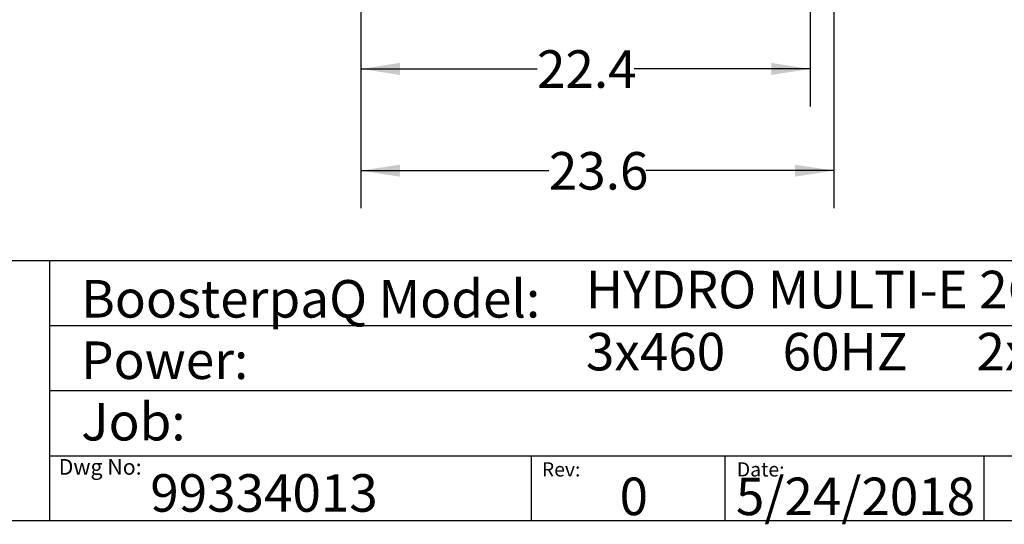
# Model space of a CAD drawing. Extents: x 0.4 to 10.6, y 0.4 to 8.1.
# Drawn here: x 5.4 to 8.7, y 0.4 to 2.1 of the extents above; entities that cross this region are included whole.
import ezdxf

# ---------------------------------------------------------------- set-up
doc = ezdxf.new("R2010")
doc.units = 0
doc.linetypes.add('SLD-SOLID', pattern=[0])
doc.layers.get('0').update_dxf_attribs({"linetype": 'CONTINUOUS'})
doc.styles.add('SLDTEXTSTYLE0', font='TXT', dxfattribs={"width": 0.75})
doc.styles.add('SLDTEXTSTYLE2', font='TXT', dxfattribs={"width": 0.64})
doc.dimstyles.new('SLDDIMSTYLE1', dxfattribs={"dimtxt": 0.125, "dimasz": 0.13, "dimexe": 0, "dimexo": 0.0625, "dimgap": 0.03125, "dimtad": 0, "dimtih": 1, "dimtoh": 1, "dimdec": 1, "dimlfac": 15, "dimrnd": 1e-09, "dimzin": 12, "dimtxsty": 'SLDTEXTSTYLE0', "dimsah": 1, "dimcen": 0.09, "dimazin": 3, "dimtfac": 1, "dimtdec": 1, "dimtofl": 0, "dimtmove": 0, "dimatfit": 3, "dimtolj": 1, "dimtzin": 12})

# ---------------------------------------------------------------- blocks, each defined once
blk = doc.blocks.new('_D_1')
at = {"color": 7, "linetype": 'SLD-SOLID'}
for p, q in [((6.5084, 2.4171), (6.5084, 1.7729)), ((8.0044, 2.4171), (8.0044, 1.7729)), ((6.5084, 1.8979), (7.0948, 1.8979)), ((8.0044, 1.8979), (7.418, 1.8979))]:
    blk.add_line(p, q, dxfattribs=at)
for points in [[(6.5084, 1.8979), (6.6384, 1.8779), (6.6384, 1.9179)], [(8.0044, 1.8979), (7.8744, 1.9179), (7.8744, 1.8779)]]:
    blk.add_solid(points, dxfattribs=at)
at = {"color": 7, "linetype": 'SLD-SOLID', "insert": (7.0948, 1.9599), "char_height": 0.125, "attachment_point": 1, "style": 'SLDTEXTSTYLE0'}
blk.add_mtext('22.4', dxfattribs=at)
blk = doc.blocks.new('_D_2')
at = {"color": 7, "linetype": 'SLD-SOLID'}
for p, q in [((6.5084, 2.4171), (6.5084, 1.4342)), ((8.0832, 2.4171), (8.0832, 1.4342)), ((6.5084, 1.5592), (7.1342, 1.5592)), ((8.0832, 1.5592), (7.4574, 1.5592))]:
    blk.add_line(p, q, dxfattribs=at)
for points in [[(6.5084, 1.5592), (6.6384, 1.5392), (6.6384, 1.5792)], [(8.0832, 1.5592), (7.9532, 1.5792), (7.9532, 1.5392)]]:
    blk.add_solid(points, dxfattribs=at)
at = {"color": 7, "linetype": 'SLD-SOLID', "insert": (7.1342, 1.6211), "char_height": 0.125, "attachment_point": 1, "style": 'SLDTEXTSTYLE0'}
blk.add_mtext('23.6', dxfattribs=at)

msp = doc.modelspace()

# ---------------------------------------------------------------- linework, layer by layer
at = {"color": 7, "linetype": 'SLD-SOLID'}
for p, q in [((0.3937, 1.2598), (10.6063, 1.2598)), ((5.4724, 1.2598), (5.4724, 0.3937)), ((5.4724, 1.0433), (10.6063, 1.0433)), ((5.4724, 0.8268), (10.6063, 0.8268)), ((5.4724, 0.6102), (10.6063, 0.6102)), ((7.0749, 0.6102), (7.0749, 0.3937)), ((7.7202, 0.6102), (7.7202, 0.3937)), ((8.5821, 0.6102), (8.5821, 0.3937)), ((10.6063, 0.3937), (0.3937, 0.3937))]:
    msp.add_line(p, q, dxfattribs=at)

# ---------------------------------------------------------------- texts
at = {"color": 7, "linetype": 'CONTINUOUS', "attachment_point": 1}
for s, insert, char_height, style in [('HYDRO MULTI-E 2CRE3-12', (7.2576, 1.2259), 0.125, 'SLDTEXTSTYLE0'), ('BoosterpaQ Model:', (5.5776, 1.1951), 0.125, 'SLDTEXTSTYLE0'), ('3x460     60HZ      2x2HP', (7.2576, 1.0192), 0.125, 'SLDTEXTSTYLE2'), ('Power:', (5.5776, 0.9906), 0.125, 'SLDTEXTSTYLE0'), ('Job:', (5.5776, 0.786), 0.125, 'SLDTEXTSTYLE0'), ('Dwg No:', (5.5027, 0.5991), 0.05208, 'SLDTEXTSTYLE0'), ('Rev:', (7.111, 0.5883), 0.04724, 'SLDTEXTSTYLE0'), ('Date:', (7.76, 0.5883), 0.04724, 'SLDTEXTSTYLE0'), ('99334013', (5.8075, 0.5488), 0.125, 'SLDTEXTSTYLE0'), ('0', (7.3696, 0.5374), 0.125, 'SLDTEXTSTYLE0'), ('5/24/2018', (7.7568, 0.5374), 0.125, 'SLDTEXTSTYLE0')]:
    msp.add_mtext(s, dxfattribs=dict(at, insert=insert, char_height=char_height, style=style))

# ---------------------------------------------------------------- dimensions: what is measured, and where the dimension line sits
at = {"color": 7, "linetype": 'SLD-SOLID'}
for base, p2, picture, middle in [((8.0044, 1.8979), (8.0044, 2.4671), '_D_1', (7.2564, 1.8979)), ((8.0832, 1.5592), (8.0832, 2.4671), '_D_2', (7.2958, 1.5592))]:
    dim = msp.add_linear_dim(base=base, p1=(6.5084, 2.4671), p2=p2, dimstyle='SLDDIMSTYLE1', dxfattribs=at)
    dim.commit()
    dim.dimension.update_dxf_attribs({"geometry": picture, "text_midpoint": middle, "dimtype": 160})

doc.saveas('drawing.dxf')
